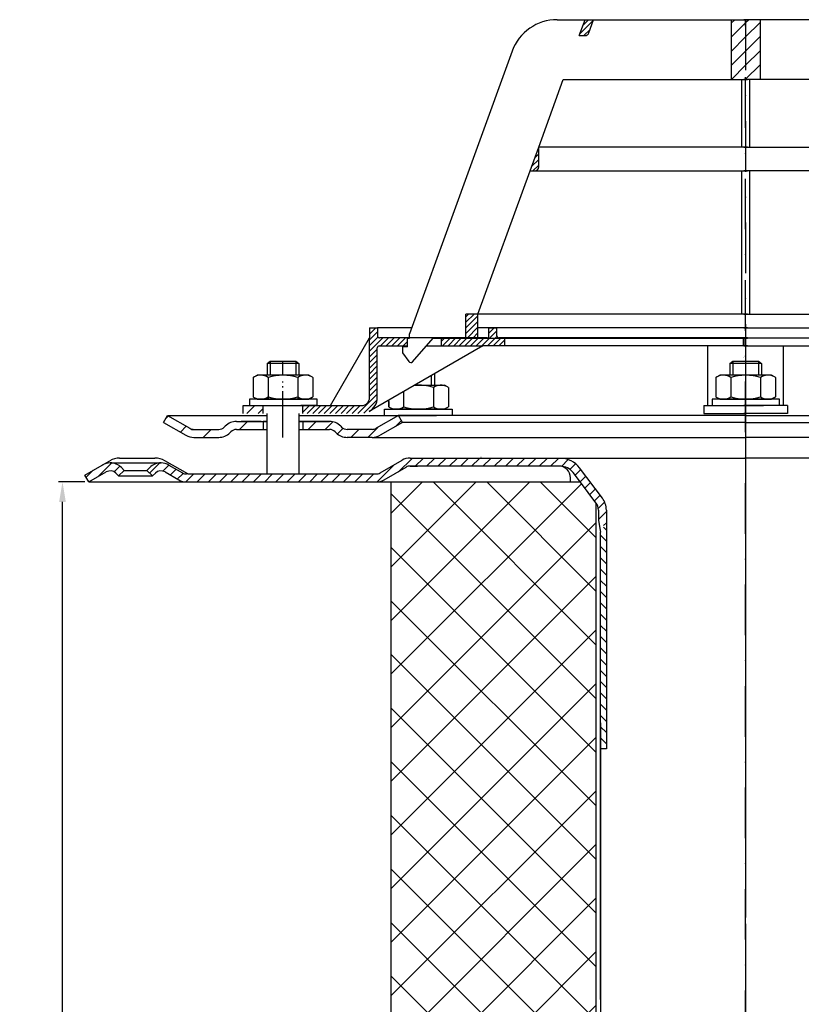
# Model space of a CAD drawing. Units: millimetres. Extents: x 2476 to 2825, y 893 to 1379.
# Drawn here: x 2476 to 2673, y 1132 to 1379 of the extents above; entities that cross this region are included whole.
import ezdxf

# ---------------------------------------------------------------- set-up
doc = ezdxf.new("R2010")
doc.units = ezdxf.units.MM
for name, pattern in [('AM_DIN_G_W050', [13.75, 9.75, -1.5, 1, -1.5]), ('AM_DIN_G_W050x2', [6.875, 4.75, -0.875, 0.375, -0.875]), ('STRICHLINIE', [19.049999999999997, 12.7, -6.349999999999997]), ('STRICHPUNKT', [25.399999999999995, 12.7, -6.349999999999997, 0, -6.349999999999997])]:
    doc.linetypes.add(name, pattern=pattern)
for name, color, linetype, lineweight in [('AM_5', 3, 'Continuous', 25), ('AM_7', 4, 'AM_DIN_G_W050', 25), ('AM_8', 1, 'Continuous', 25)]:
    doc.layers.add(name, color=color, linetype=linetype, lineweight=lineweight)
doc.layers.add('P-0000', color=7, linetype='Continuous')
doc.layers.add('P-3FF0', color=7, linetype='Continuous')
doc.styles.get("Standard").update_dxf_attribs({"font": 'ISOCP.SHX'})
doc.dimstyles.new('AM_DIN$0', dxfattribs={"dimtxt": 3.5, "dimasz": 3.5, "dimexe": 1, "dimexo": 1, "dimgap": 1.5, "dimtad": 1, "dimdsep": 46, "dimtxsty": 'STANDARD', "dimcen": 0, "dimclrd": 256, "dimclre": 256, "dimclrt": 2, "dimadec": 0, "dimazin": 2, "dimtp": 0.1, "dimtm": 0.1, "dimtfac": 0.71, "dimtdec": 3, "dimtmove": 0, "dimatfit": 3, "dimfxl": 1, "dimlwd": -1, "dimlwe": -1, "dimarcsym": 0})
pattern_1 = [(45, (65.79566446974877, 146.7643441262128), (-0.7071067811865475, 0.7071067811865476), [])]
pattern_2 = [(45, (65.79566446974877, 146.7643441262128), (-1.767766952966368, 1.767766952966368), [])]

# ---------------------------------------------------------------- blocks, each defined once
blk = doc.blocks.new('*D2')
at = {"layer": 'AM_5', "linetype": 'ByBlock'}
for p, q in [((2492.56299718955, 1263.046832298938), (2485.928455429458, 1263.046832298938)), ((2486.928455429458, 898.0468322989382), (2486.928455429458, 1258.046832298938)), ((2657.606507231516, 893.0468322989382), (2485.928455429458, 893.0468322989382))]:
    blk.add_line(p, q, dxfattribs=at)
at = {"layer": 'AM_5'}
for points in [[(2486.095122096125, 1258.046832298938), (2487.761788762792, 1258.046832298938), (2486.928455429458, 1263.046832298938)], [(2486.095122096124, 898.0468322989382), (2487.761788762791, 898.0468322989382), (2486.928455429458, 893.0468322989382)]]:
    blk.add_solid(points, dxfattribs=at)
at = {"layer": 'Defpoints', "color": 0}
for p in [(2486.928455429458, 1263.046832298938), (2493.56299718955, 1263.046832298938), (2658.606507231516, 893.0468322989382)]:
    blk.add_point(p, dxfattribs=at)
at = {"layer": 'AM_5', "color": 2, "insert": (2481.428455429458, 1078.046832298938), "char_height": 8, "attachment_point": 5, "rotation": 90}
blk.add_mtext('370', dxfattribs=at)

msp = doc.modelspace()

# ---------------------------------------------------------------- hatches: boundary and pattern name
at = {"layer": 'AM_8'}
h = msp.add_hatch(dxfattribs=at)
h.set_pattern_fill('_U', color=256, scale=2.5, angle=45, style=0, pattern_type=0)
h.set_pattern_definition(pattern_2)
h.paths.add_polyline_path([(2654.993615556616, 1379.197929322472), (2654.993615556616, 1364.197929322471), (2658.606507231513, 1364.197929322471), (2658.606507231513, 1379.197929322472)])
h = msp.add_hatch(dxfattribs=at)
h.set_pattern_fill('_U', color=256, scale=2.5, angle=45, style=0, pattern_type=0)
h.set_pattern_definition(pattern_2)
h.paths.add_polyline_path([(2658.606507231513, 1379.197929322472), (2658.606507231513, 1364.197929322471), (2662.219398906415, 1364.197929322471), (2662.219398906415, 1379.197929322472)])
h = msp.add_hatch(dxfattribs=at)
h.set_pattern_fill('_U', color=256, angle=44.99999999999999, style=0, pattern_type=0)
h.set_pattern_definition(pattern_1)
h.paths.add_polyline_path([(2588.322075597786, 1305.197929322472), (2591.322075597786, 1305.197929322472), (2591.322075597786, 1299.197929322472), (2588.322075597786, 1299.197929322472)])
h = msp.add_hatch(dxfattribs=at)
h.set_pattern_fill('_U', color=256, angle=44.99999999999999, style=0, pattern_type=0)
h.set_pattern_definition(pattern_1)
edge = h.paths.add_edge_path()
edge.add_line((2574.097778612651, 1299.247100905454), (2574.097778612651, 1299.197929322472))
edge.add_line((2574.097778612651, 1299.197929322472), (2573.597778612651, 1299.197929322472))
edge.add_line((2573.597778612651, 1299.197929322472), (2573.597778612652, 1297.247100905454))
edge.add_line((2573.597778612652, 1297.247100905454), (2566.536887444337, 1297.247100905454))
edge.add_arc((2566.536887444337, 1296.747100905454), 0.5, 450, 540)
edge.add_line((2566.036887444337, 1296.747100905454), (2566.036887444337, 1284.252752203885))
edge.add_arc((2562.036887444337, 1284.252752203884), 4.000000000000068, 270, 360, ccw=False)
edge.add_line((2562.036887444337, 1280.252752203884), (2547.34777861266, 1280.252752203884))
edge.add_line((2547.34777861266, 1280.252752203884), (2547.34777861266, 1282.252752203884))
edge.add_line((2547.34777861266, 1282.252752203884), (2562.097778612651, 1282.252752203884))
edge.add_arc((2562.097778612651, 1284.252752203884), 1.999999999999999, 270, 360)
edge.add_line((2564.097778612651, 1284.252752203884), (2564.097778612651, 1301.747100905453))
edge.add_line((2564.097778612651, 1301.747100905454), (2566.097778612652, 1301.747100905454))
edge.add_line((2566.097778612652, 1301.747100905454), (2566.097778612652, 1299.747100905454))
edge.add_arc((2566.59777861265, 1299.747100905454), 0.5, 540, 630)
edge.add_line((2566.59777861265, 1299.247100905454), (2574.097778612651, 1299.247100905454))
h = msp.add_hatch(dxfattribs=at)
h.set_pattern_fill('_U', color=256, angle=44.99999999999999, style=0, pattern_type=0)
h.set_pattern_definition(pattern_1)
edge = h.paths.add_edge_path()
edge.add_line((2593.59777861266, 1299.247100905454), (2582.097778612652, 1299.247100905454))
edge.add_line((2582.097778612652, 1299.247100905454), (2582.097778612652, 1297.247100905454))
edge.add_line((2582.097778612652, 1297.247100905454), (2592.543759606722, 1297.247100905454))
edge.add_line((2592.543759606722, 1297.247100905454), (2598.097778612661, 1297.247100905454))
edge.add_line((2598.097778612661, 1297.247100905454), (2598.097778612661, 1299.247100905454))
edge.add_line((2598.097778612661, 1299.247100905454), (2596.597778612661, 1299.247100905454))
edge.add_arc((2596.597778612661, 1299.747100905454), 0.5, 540, 630, ccw=False)
edge.add_line((2596.097778612659, 1299.747100905454), (2596.097778612659, 1301.747100905454))
edge.add_line((2596.097778612659, 1301.747100905454), (2594.097778612659, 1301.747100905454))
edge.add_line((2594.097778612659, 1301.747100905454), (2594.097778612659, 1299.747100905454))
edge.add_arc((2593.59777861266, 1299.747100905454), 0.5, 270, 360, ccw=False)
h = msp.add_hatch(dxfattribs=at)
h.set_pattern_fill('ANSI37', color=256, scale=3, angle=-90.00000000000001, style=0)
h.set_pattern_definition([(315, (2295.849281365979, 1426.015983209902), (6.735192090801866, 6.735192090801862), []), (44.99999999999999, (2295.849281365979, 1426.015983209902), (-6.735192090801862, 6.735192090801866), [])])
h.paths.add_polyline_path([(2747.56691098775, 1013.046832298956), (2747.56691098775, 1263.046832298956), (2696.06691098775, 1263.046832298956), (2696.06691098775, 1013.046832298956)])
edge = h.paths.add_edge_path()
edge.add_arc((2618.606507231518, 1255.977873130287), 3.000000000000028, 34.90173146247664, 37.00000000005669)
edge.add_line((2621.002413761658, 1257.783318199746), (2617.036071394424, 1263.046832298956))
edge.add_line((2617.036071394424, 1263.046832298956), (2569.56691098775, 1263.046832298956))
edge.add_line((2569.56691098775, 1263.046832298956), (2569.56691098775, 1013.046832298956))
edge.add_line((2569.56691098775, 1013.046832298956), (2621.06691098775, 1013.046832298956))
edge.add_line((2621.06691098775, 1013.046832298956), (2621.06691098775, 1257.694385104123))
at = {"layer": 'P-0000', "linetype": 'Continuous'}
h = msp.add_hatch(dxfattribs=at)
h.set_pattern_fill('_U', color=1, angle=44.99999999999999, style=0, pattern_type=0)
h.set_pattern_definition(pattern_1)
edge = h.paths.add_edge_path()
edge.add_line((2616.799991996423, 1375.197929322472), (2618.255872933488, 1379.197929322472))
edge.add_line((2618.255872933488, 1379.197929322472), (2620.38422847844, 1379.197929322472))
edge.add_line((2620.38422847844, 1379.197929322472), (2619.167832623952, 1375.855909179146))
edge.add_arc((2618.228140003167, 1376.197929322471), 1.000000000000015, 270, 339.9999999999969, ccw=False)
edge.add_line((2618.228140003167, 1375.197929322472), (2616.799991996423, 1375.197929322472))
h = msp.add_hatch(dxfattribs=at)
h.set_pattern_fill('_U', color=3, angle=44.99999999999999, style=0, pattern_type=0)
h.set_pattern_definition(pattern_1)
edge = h.paths.add_edge_path()
edge.add_line((2604.425004031373, 1341.197929322472), (2606.597778612651, 1347.167578422103))
edge.add_line((2606.597778612651, 1347.167578422103), (2606.597778612651, 1342.197929322472))
edge.add_arc((2605.597778612652, 1342.197929322472), 1, 270, 360, ccw=False)
edge.add_line((2605.597778612652, 1341.197929322472), (2604.425004031373, 1341.197929322472))
h = msp.add_hatch(dxfattribs=at)
h.set_pattern_fill('_U', color=1, scale=2, angle=-45, style=0, pattern_type=0)
h.set_pattern_definition([(225, (2533.158669780966, 790.8314325623558), (-1.414213562373094, 1.414213562373094), [])])
h.paths.add_polyline_path([(2532.347778612659, 1280.252752203884), (2537.34777861266, 1280.252752203884), (2537.34777861266, 1282.252752203884), (2532.347778612659, 1282.252752203884)])
h = msp.add_hatch(dxfattribs=at)
h.set_pattern_fill('_U', color=3, scale=5, angle=44.99999999999999, style=0, pattern_type=0)
h.set_pattern_definition([(45, (2599.314650597765, 1414.878717698258), (-3.535533905932736, 3.535533905932738), [])])
edge = h.paths.add_edge_path()
edge.add_arc((2526.190924363166, 1278.252752203882), 2, 270, 315.0000000000351)
edge.add_line((2527.605137925541, 1276.838538641509), (2527.84777861266, 1277.08117932863))
edge.add_arc((2530.676205737406, 1274.252752203882), 4, 90.00000000002609, 135.0000000000008, ccw=False)
edge.add_line((2530.676205737404, 1278.252752203882), (2533.113808450631, 1278.252752203882))
edge.add_line((2533.113808450631, 1278.252752203882), (2534.524136979492, 1278.252752203882))
edge.add_line((2534.524136979492, 1278.252752203882), (2537.34777861266, 1278.252752203882))
edge.add_line((2537.34777861266, 1278.252752203882), (2537.34777861266, 1276.252752203882))
edge.add_line((2537.34777861266, 1276.252752203882), (2530.676205737406, 1276.252752203882))
edge.add_line((2530.676205737406, 1276.252752203882), (2529.84777861266, 1276.252752203882))
edge.add_line((2529.84777861266, 1276.252752203882), (2529.261992175033, 1275.666965766256))
edge.add_line((2529.261992175033, 1275.666965766255), (2529.019351487912, 1275.424325079137))
edge.add_arc((2526.190924363166, 1278.252752203882), 4, 270, 315.00000000001785, ccw=False)
edge.add_line((2526.190924363166, 1274.252752203882), (2519.945854824014, 1274.252752203882))
edge.add_arc((2519.945854824014, 1278.252752203882), 4.000000000000401, 240.0000000000033, 270, ccw=False)
edge.add_line((2517.945854824014, 1274.788650588744), (2512.347778612661, 1278.020701396314))
edge.add_line((2512.347778612661, 1278.020701396314), (2513.34777861266, 1279.752752203882))
edge.add_line((2513.34777861266, 1279.752752203882), (2518.945854824015, 1276.520701396315))
edge.add_arc((2519.945854824014, 1278.252752203882), 1.999999999999425, 239.9999999999905, 270)
edge.add_line((2519.945854824014, 1276.252752203882), (2526.190924363166, 1276.252752203882))
h = msp.add_hatch(dxfattribs=at)
h.set_pattern_fill('_U', color=3, scale=3, angle=44.99999999999999, style=0, pattern_type=0)
h.set_pattern_definition([(45, (65.79566446974877, 146.7643441262128), (-2.121320343559641, 2.121320343559641), [])])
edge = h.paths.add_edge_path()
edge.add_line((2571.347778612659, 1279.752752203882), (2565.749702401308, 1276.520701396315))
edge.add_line((2565.749702401308, 1276.520701396314), (2565.285600786169, 1276.252752203882))
edge.add_line((2565.285600786169, 1276.252752203882), (2564.749702401307, 1276.252752203882))
edge.add_line((2564.749702401307, 1276.252752203882), (2558.504632862153, 1276.252752203882))
edge.add_line((2558.504632862153, 1276.252752203882), (2557.676205737406, 1276.252752203882))
edge.add_line((2557.676205737406, 1276.252752203882), (2557.09041929978, 1276.838538641509))
edge.add_line((2557.09041929978, 1276.838538641509), (2556.847778612659, 1277.08117932863))
edge.add_arc((2554.019351487915, 1274.252752203882), 4.000000000000613, 44.99999999999911, 89.99999999999999)
edge.add_line((2554.019351487915, 1278.252752203882), (2547.34777861266, 1278.252752203882))
edge.add_line((2547.34777861266, 1278.252752203882), (2547.34777861266, 1276.252752203882))
edge.add_line((2547.34777861266, 1276.252752203882), (2554.019351487915, 1276.252752203882))
edge.add_line((2554.019351487915, 1276.252752203882), (2554.84777861266, 1276.252752203882))
edge.add_line((2554.84777861266, 1276.252752203882), (2555.433565050286, 1275.666965766256))
edge.add_line((2555.433565050286, 1275.666965766255), (2555.676205737406, 1275.424325079137))
edge.add_arc((2558.504632862153, 1278.252752203882), 3.999999999999423, 224.9999999999822, 270)
edge.add_line((2558.504632862153, 1274.252752203882), (2564.749702401307, 1274.252752203882))
edge.add_arc((2564.749702401307, 1278.252752203882), 4, 270, 299.9999999999967)
edge.add_line((2566.749702401307, 1274.788650588744), (2572.34777861266, 1278.020701396314))
edge.add_line((2572.34777861266, 1278.020701396314), (2571.347778612659, 1279.752752203882))
h = msp.add_hatch(dxfattribs=at)
h.set_pattern_fill('_U', color=3, scale=2, angle=44.99999999999999, style=0, pattern_type=0)
h.set_pattern_definition([(45, (2810.366948732782, 1129.155967265375), (-1.414213562373094, 1.414213562373094), [])])
edge = h.paths.add_edge_path()
edge.add_line((2493.56299718955, 1263.046832298938), (2492.56299718955, 1264.778883106508))
edge.add_line((2492.56299718955, 1264.778883106508), (2496.928455429459, 1267.299281596453))
edge.add_arc((2498.928455429458, 1263.835179981318), 4, 90, 120.00000000001049, ccw=False)
edge.add_arc((2498.928455429458, 1263.835179981318), 4.000000000000613, 44.99999999999909, 90, ccw=False)
edge.add_line((2501.756882554205, 1266.663607106065), (2502.459443798957, 1265.961045861312))
edge.add_line((2502.459443798957, 1265.961045861311), (2501.045230236584, 1264.546832298939))
edge.add_line((2501.045230236584, 1264.546832298939), (2500.342668991832, 1265.249393543691))
edge.add_arc((2498.928455429458, 1263.835179981318), 2.000000000000115, 44.99999999999594, 120.0000000000099)
edge.add_line((2497.928455429458, 1265.567230788886), (2493.56299718955, 1263.046832298939))
at = {"layer": 'P-3FF0', "linetype": 'Continuous'}
h = msp.add_hatch(dxfattribs=at)
h.set_pattern_fill('_U', color=3, scale=2, angle=44.99999999999999, style=0, pattern_type=0)
h.set_pattern_definition([(45, (3366.585951172861, 867.1976786814766), (-1.414213562373094, 1.414213562373094), [])])
edge = h.paths.add_edge_path()
edge.add_line((2509.62427418446, 1264.481659088797), (2508.210060622086, 1265.89587265117))
edge.add_line((2508.210060622086, 1265.89587265117), (2508.912621866838, 1266.598433895921))
edge.add_arc((2511.741048991584, 1263.770006771176), 4, 90, 135.0000000000006, ccw=False)
edge.add_arc((2511.741048991584, 1263.770006771176), 3.999999999999721, 60.00000000000148, 90, ccw=False)
edge.add_line((2513.741048991584, 1267.234108386312), (2517.178304001217, 1265.249608281227))
edge.add_arc((2518.178304001216, 1266.981659088797), 1.999999999999868, 239.9999999999979, 270)
edge.add_line((2518.178304001216, 1264.981659088797), (2518.456507231493, 1264.981659088797))
edge.add_line((2518.456507231493, 1264.981659088797), (2538.356507231493, 1264.981659088797))
edge.add_line((2538.356507231493, 1264.981659088797), (2539.156507231493, 1264.981659088797))
edge.add_line((2539.156507231493, 1264.981659088797), (2545.556507231494, 1264.981659088797))
edge.add_line((2545.556507231494, 1264.981659088797), (2546.356507231493, 1264.981659088797))
edge.add_line((2546.356507231493, 1264.981659088797), (2565.792405616357, 1264.981659088797))
edge.add_arc((2565.792405616357, 1266.981659088797), 2, -90.00000000000001, -59.99999999999786)
edge.add_line((2566.792405616356, 1265.249608281228), (2572.244385591039, 1268.397310387227))
edge.add_arc((2574.041797411264, 1265.99537143123), 2.999999999970075, 84.51977501480093, 126.80813436076431, ccw=False)
edge.add_line((2574.328304001219, 1268.981659088797), (2612.076640298273, 1268.981659088797))
edge.add_arc((2612.076640298273, 1262.981659088797), 6.000000000000177, 37.000000000000625, 90, ccw=False)
edge.add_line((2616.868453358557, 1266.592549227709), (2622.59968478175, 1258.986948246051))
edge.add_arc((2618.606507231516, 1255.977873130291), 5, 3.922195901395753e-12, 37.00000000000239, ccw=False)
edge.add_line((2623.606507231515, 1255.977873130291), (2623.606507231515, 1251.981659088797))
edge.add_line((2623.606507231515, 1251.981659088797), (2623.00997685669, 1251.981659088797))
edge.add_line((2623.00997685669, 1251.981659088797), (2621.606507231516, 1253.385128713971))
edge.add_line((2621.606507231516, 1253.385128713971), (2621.606507231516, 1255.97787313029))
edge.add_arc((2618.606507231516, 1255.977873130291), 3, -1.27e-14, 37.00000000000023)
edge.add_line((2621.002413761658, 1257.783318199746), (2617.085182930898, 1262.981659088797))
edge.add_line((2617.085182930898, 1262.981659088797), (2615.271182338462, 1265.388919181404))
edge.add_arc((2612.076640298273, 1262.981659088797), 4.000000000000238, 37.00000000000207, 89.99999999999999)
edge.add_line((2612.076640298273, 1266.981659088797), (2574.328304001219, 1266.981659088797))
edge.add_arc((2574.328304001219, 1264.981659088797), 2, 89.99999999999999, 119.9999999999928)
edge.add_line((2573.328304001219, 1266.713709896366), (2567.792405616355, 1263.517557473659))
edge.add_arc((2565.792405616357, 1266.981659088797), 4, -90, -60.000000000009095, ccw=False)
edge.add_line((2565.792405616357, 1262.981659088797), (2558.606507231493, 1262.981659088797))
edge.add_line((2558.606507231493, 1262.981659088797), (2518.178304001216, 1262.981659088797))
edge.add_arc((2518.178304001216, 1266.981659088797), 3.999999999999785, 239.9999999999983, 269.9999999999951, ccw=False)
edge.add_line((2516.178304001217, 1263.517557473658), (2512.741048991584, 1265.502057578743))
edge.add_arc((2511.741048991584, 1263.770006771176), 1.999999999999721, 59.99999999999537, 135.000000000001)
edge.add_line((2510.326835429211, 1265.184220333549), (2509.62427418446, 1264.481659088797))
h = msp.add_hatch(dxfattribs=at)
h.set_pattern_fill('_U', color=3, scale=2, angle=-45, style=0, pattern_type=0)
h.set_pattern_definition([(315, (3366.585951172861, 867.1976786814766), (1.414213562373094, 1.414213562373094), [])])
h.paths.add_polyline_path([(2623.606507231506, 1195.983994683221), (2622.775003959015, 1196.905854217505), (2622.106507231515, 1197.981659088797), (2622.106507231515, 1250.416803794899), (2623.00997685669, 1251.981659088797), (2623.606507231515, 1251.981659088797)])

# ---------------------------------------------------------------- linework, layer by layer
for p, q in [((2538.347778612659, 1274.252752203882), (2538.347778612659, 1280.252752203884)), ((2538.291242168569, 1278.252752203882), (2538.291242168569, 1265.046832298938)), ((2546.29124216857, 1278.252752203882), (2546.29124216857, 1265.046832298938)), ((2621.606507231516, 1253.385128713971), (2622.106507231515, 1250.416803794899)), ((2623.606507231515, 1195.983994683212), (2622.106507231515, 1195.983994683212))]:
    msp.add_line(p, q)
at = {"layer": 'AM_7', "linetype": 'AM_DIN_G_W050x2'}
msp.add_line((2542.34777861266, 1274.252752203884), (2542.34777861266, 1288.252752203884), dxfattribs=at)
at = {"layer": 'P-0000', "color": 7, "linetype": 'Continuous'}
for p, q in [((2611.227785691102, 1379.197929322472), (2618.255872933488, 1379.197929322472)), ((2616.799991996423, 1375.197929322472), (2618.255872933488, 1379.197929322472)), ((2618.255872933488, 1379.197929322472), (2620.38422847844, 1379.197929322472)), ((2619.167832623952, 1375.855909179146), (2620.38422847844, 1379.197929322472)), ((2620.38422847844, 1379.197929322472), (2654.993615556616, 1379.197929322472)), ((2654.993615556616, 1379.197929322472), (2654.993615556616, 1364.197929322471)), ((2654.993615556616, 1379.197929322472), (2659.097778612652, 1379.197929322472)), ((2662.219398906415, 1379.197929322472), (2658.115235850381, 1379.197929322472)), ((2696.828785984593, 1379.197929322472), (2662.219398906415, 1379.197929322472)), ((2662.219398906415, 1379.197929322472), (2662.219398906415, 1364.197929322471)), ((2616.799991996423, 1375.197929322472), (2618.228140003167, 1375.197929322472)), ((2599.951474241672, 1371.302171042379), (2582.650108201673, 1323.767058521761)), ((2606.597778612651, 1347.167578422103), (2612.796319419494, 1364.197929322471)), ((2612.796319419494, 1364.197929322471), (2654.993615556616, 1364.197929322471)), ((2654.993615556616, 1364.197929322471), (2657.597778612652, 1364.197929322471)), ((2657.597778612652, 1364.197929322471), (2657.597778612652, 1347.167578422103)), ((2657.597778612652, 1364.197929322471), (2659.097778612652, 1364.197929322471)), ((2659.615235850381, 1364.197929322471), (2658.115235850381, 1364.197929322471)), ((2659.615235850381, 1364.197929322471), (2659.615235850381, 1347.167578422103)), ((2662.219398906415, 1364.197929322471), (2659.615235850381, 1364.197929322471)), ((2704.416695043538, 1364.197929322471), (2662.219398906415, 1364.197929322471)), ((2604.425004031373, 1341.197929322472), (2606.597778612651, 1347.167578422103)), ((2657.597778612652, 1347.167578422103), (2606.597778612651, 1347.167578422103)), ((2657.597778612652, 1347.167578422103), (2606.597778612651, 1347.167578422103)), ((2606.597778612651, 1342.197929322472), (2606.597778612651, 1347.167578422103)), ((2606.597778612651, 1342.197929322472), (2606.597778612651, 1347.167578422103)), ((2659.097778612652, 1347.167578422103), (2657.597778612652, 1347.167578422103)), ((2659.097778612652, 1347.167578422103), (2657.597778612652, 1347.167578422103)), ((2658.115235850381, 1347.167578422103), (2659.615235850381, 1347.167578422103)), ((2658.115235850381, 1347.167578422103), (2659.615235850381, 1347.167578422103)), ((2659.615235850381, 1347.167578422103), (2710.615235850381, 1347.167578422103)), ((2659.615235850381, 1347.167578422103), (2710.615235850381, 1347.167578422103)), ((2591.322075597786, 1305.197929322472), (2604.425004031373, 1341.197929322472)), ((2604.425004031373, 1341.197929322472), (2605.597778612652, 1341.197929322472)), ((2605.597778612652, 1341.197929322472), (2657.597778612652, 1341.197929322472)), ((2657.597778612652, 1341.197929322472), (2657.597778612652, 1305.197929322472)), ((2657.597778612652, 1341.197929322472), (2659.097778612652, 1341.197929322472)), ((2659.615235850381, 1341.197929322472), (2658.115235850381, 1341.197929322472)), ((2659.615235850381, 1341.197929322472), (2659.615235850381, 1305.197929322472)), ((2711.615235850381, 1341.197929322472), (2659.615235850381, 1341.197929322472)), ((2582.650108201673, 1323.767058521761), (2581.671318985386, 1321.077857251612)), ((2581.671318985386, 1321.077857251612), (2574.097778612651, 1300.269726092195)), ((2588.322075597786, 1299.197929322472), (2588.322075597786, 1305.197929322472)), ((2591.322075597786, 1305.197929322472), (2588.322075597786, 1305.197929322472)), ((2591.322075597786, 1305.197929322472), (2588.322075597786, 1305.197929322472)), ((2657.597778612652, 1305.197929322472), (2591.322075597786, 1305.197929322472)), ((2657.597778612652, 1305.197929322472), (2591.322075597786, 1305.197929322472)), ((2657.597778612652, 1305.197929322472), (2591.322075597786, 1305.197929322472)), ((2591.322075597786, 1299.197929322472), (2591.322075597786, 1305.197929322472)), ((2659.097778612652, 1305.197929322472), (2657.597778612652, 1305.197929322472)), ((2659.097778612652, 1305.197929322472), (2657.597778612652, 1305.197929322472)), ((2659.097778612652, 1305.197929322472), (2657.597778612652, 1305.197929322472)), ((2658.115235850381, 1305.197929322472), (2659.615235850381, 1305.197929322472)), ((2658.115235850381, 1305.197929322472), (2659.615235850381, 1305.197929322472)), ((2658.115235850381, 1305.197929322472), (2659.615235850381, 1305.197929322472)), ((2659.615235850381, 1305.197929322472), (2725.890938865246, 1305.197929322472)), ((2659.615235850381, 1305.197929322472), (2725.890938865246, 1305.197929322472)), ((2659.615235850381, 1305.197929322472), (2725.890938865246, 1305.197929322472)), ((2564.097778612651, 1301.747100905454), (2566.097778612652, 1301.747100905454)), ((2564.097778612651, 1301.747100905454), (2564.097778612651, 1299.247100905454)), ((2574.635499069532, 1301.747100905454), (2566.097778612652, 1301.747100905454)), ((2566.097778612652, 1301.747100905454), (2566.097778612652, 1299.747100905454)), ((2594.097778612659, 1301.747100905454), (2591.322075597788, 1301.747100905454)), ((2659.088018380932, 1301.747100905454), (2594.097778612659, 1301.747100905454)), ((2594.097778612659, 1299.747100905454), (2594.097778612659, 1301.747100905454)), ((2594.097778612659, 1301.747100905454), (2596.097778612659, 1301.747100905454)), ((2596.097778612659, 1299.747100905454), (2596.097778612659, 1301.747100905454)), ((2658.124996082102, 1301.747100905454), (2723.115235850373, 1301.747100905454)), ((2554.286086815098, 1282.252752203884), (2564.097778612651, 1299.247100905454)), ((2564.097778612651, 1284.252752203884), (2564.097778612651, 1299.247100905454)), ((2574.097778612651, 1299.247100905454), (2566.59777861265, 1299.247100905454)), ((2573.597778612651, 1296.997929322471), (2573.597778612651, 1299.197929322472)), ((2573.597778612651, 1299.197929322472), (2574.097778612651, 1299.197929322472)), ((2574.097778612651, 1299.197929322472), (2574.097778612651, 1300.269726092195)), ((2574.097778612651, 1299.197929322472), (2574.097778612651, 1300.269726092195)), ((2582.097778612652, 1299.247100905454), (2574.097778612651, 1299.247100905454)), ((2574.8740088792, 1293.24136155368), (2580.097778612651, 1299.197929322472)), ((2576.588018380929, 1299.247100905454), (2575.588018380929, 1299.247100905454)), ((2576.588018380929, 1299.247100905454), (2575.588018380929, 1299.247100905454)), ((2580.097778612651, 1299.197929322472), (2588.322075597786, 1299.197929322472)), ((2593.59777861266, 1299.247100905454), (2582.097778612652, 1299.247100905454)), ((2582.097778612652, 1299.247100905454), (2582.097778612652, 1297.247100905454)), ((2588.322075597786, 1299.197929322472), (2591.322075597786, 1299.197929322472)), ((2591.322075597786, 1299.197929322472), (2657.597778612652, 1299.197929322472)), ((2598.097778612661, 1299.247100905454), (2596.597778612661, 1299.247100905454)), ((2604.09777861265, 1299.247100905454), (2598.097778612661, 1299.247100905454)), ((2598.097778612661, 1297.247100905454), (2598.097778612661, 1299.247100905454)), ((2659.088018380932, 1299.247100905454), (2604.09777861265, 1299.247100905454)), ((2658.088018380915, 1299.247100905454), (2649.105762805115, 1299.247100905454)), ((2657.597778612652, 1299.197929322472), (2659.097778612652, 1299.197929322472)), ((2659.088018380914, 1299.247100905454), (2658.088018380915, 1299.247100905454)), ((2659.615235850381, 1299.197929322472), (2658.115235850381, 1299.197929322472)), ((2658.124996082102, 1299.247100905454), (2713.115235850382, 1299.247100905454)), ((2658.124996082118, 1299.247100905454), (2659.124996082118, 1299.247100905454)), ((2658.56691098775, 1300.525647939258), (2658.56691098775, 1283.525647939264)), ((2659.124996082118, 1299.247100905454), (2668.107251657918, 1299.247100905454)), ((2725.890938865246, 1299.197929322472), (2659.615235850381, 1299.197929322472)), ((2592.543759606722, 1297.247100905454), (2564.036887444337, 1280.788650588747)), ((2566.036887444337, 1284.252752203884), (2566.036887444337, 1296.747100905454)), ((2566.536887444337, 1297.247100905454), (2573.597778612652, 1297.247100905454)), ((2573.597778612651, 1296.997929322471), (2572.397778612651, 1296.997929322471)), ((2572.397778612651, 1296.997929322471), (2572.397778612651, 1295.497929322471)), ((2578.386948007592, 1297.247100905454), (2582.097778612652, 1297.247100905454)), ((2582.097778612652, 1297.247100905454), (2592.543759606722, 1297.247100905454)), ((2598.097778612661, 1297.247100905454), (2592.543759606722, 1297.247100905454)), ((2649.097778612643, 1297.247100905454), (2598.097778612661, 1297.247100905454)), ((2649.097778612643, 1282.252752203884), (2649.097778612643, 1297.247100905454)), ((2657.597778612644, 1297.247100905454), (2649.097778612643, 1297.247100905454)), ((2659.088018380914, 1297.247100905454), (2657.597778612644, 1297.247100905454)), ((2658.124996082118, 1297.247100905454), (2659.615235850389, 1297.247100905454)), ((2659.615235850389, 1297.247100905454), (2668.115235850389, 1297.247100905454)), ((2668.115235850389, 1297.247100905454), (2719.115235850373, 1297.247100905454)), ((2668.115235850389, 1282.252752203884), (2668.115235850389, 1297.247100905454)), ((2572.397778612651, 1295.497929322471), (2573.956605804724, 1293.300387551272)), ((2658.105475618659, 1294.247100905454), (2658.105475618663, 1294.247100905454)), ((2658.124996082116, 1294.247100905454), (2658.124996082119, 1294.247100905454)), ((2538.347778612659, 1292.800033643596), (2539.147778612659, 1293.400033643596)), ((2538.347778612659, 1292.800033643596), (2538.347778612659, 1289.852752203882)), ((2539.147778612659, 1292.800033643596), (2538.347778612659, 1292.800033643596)), ((2539.147778612659, 1293.400033643596), (2542.34777861266, 1293.400033643596)), ((2545.547778612659, 1292.800033643596), (2539.147778612659, 1292.800033643596)), ((2542.34777861266, 1293.400033643596), (2545.547778612659, 1293.400033643596)), ((2545.547778612659, 1293.400033643596), (2546.34777861266, 1292.800033643596)), ((2546.34777861266, 1292.800033643596), (2545.547778612659, 1292.800033643596)), ((2546.34777861266, 1292.800033643596), (2546.34777861266, 1289.852752203882)), ((2574.445985606807, 1293.047529322471), (2574.446212028747, 1293.047529322471)), ((2654.606507231516, 1292.800033643596), (2655.406507231516, 1293.400033643596)), ((2654.606507231516, 1292.800033643596), (2654.606507231516, 1289.852752203882)), ((2655.406507231516, 1292.800033643596), (2654.606507231516, 1292.800033643596)), ((2655.406507231516, 1293.400033643596), (2658.606507231516, 1293.400033643596)), ((2661.806507231516, 1292.800033643596), (2655.406507231516, 1292.800033643596)), ((2658.606507231516, 1293.400033643596), (2661.806507231516, 1293.400033643596)), ((2661.806507231516, 1293.400033643596), (2662.606507231516, 1292.800033643596)), ((2662.606507231516, 1292.800033643596), (2661.806507231516, 1292.800033643596)), ((2662.606507231516, 1292.800033643596), (2662.606507231516, 1289.852752203882)), ((2534.842225113194, 1289.272195620282), (2534.842225113194, 1285.739691395789)), ((2535.088896701852, 1289.425608638248), (2535.84777861266, 1289.852752203882)), ((2538.347778612659, 1289.852752203882), (2535.84777861266, 1289.852752203882)), ((2539.147778612659, 1289.852752203882), (2538.347778612659, 1289.852752203882)), ((2538.595001862927, 1289.272195620282), (2538.595001862927, 1283.852752203882)), ((2546.34777861266, 1289.852752203882), (2539.147778612659, 1289.852752203882)), ((2546.100555362391, 1289.272195620282), (2546.100555362391, 1283.852752203882)), ((2548.847778612659, 1289.852752203882), (2546.34777861266, 1289.852752203882)), ((2549.606660523469, 1289.425608638248), (2548.847778612659, 1289.852752203882)), ((2549.853332112124, 1289.272195620282), (2549.853332112124, 1285.739691395789)), ((2580.399171852997, 1290.235419896643), (2580.399171852997, 1287.352752203881)), ((2651.100953732051, 1289.272195620282), (2651.100953732051, 1285.739691395789)), ((2651.347625320708, 1289.425608638248), (2652.106507231516, 1289.852752203882)), ((2654.606507231516, 1289.852752203882), (2652.106507231516, 1289.852752203882)), ((2655.406507231516, 1289.852752203882), (2654.606507231516, 1289.852752203882)), ((2654.853730481784, 1289.272195620282), (2654.853730481784, 1285.739691395789)), ((2661.806507231516, 1289.852752203882), (2655.406507231516, 1289.852752203882)), ((2662.606507231516, 1289.852752203882), (2661.806507231516, 1289.852752203882)), ((2662.359283981248, 1289.272195620282), (2662.359283981248, 1285.739691395789)), ((2665.106507231516, 1289.852752203882), (2662.606507231516, 1289.852752203882)), ((2665.865389142326, 1289.425608638248), (2665.106507231516, 1289.852752203882)), ((2666.112060730982, 1289.272195620282), (2666.112060730982, 1285.739691395789)), ((2575.406244947794, 1287.352752203881), (2579.599171852994, 1287.352752203881)), ((2579.599171852994, 1287.352752203881), (2580.399171852997, 1287.352752203881)), ((2580.151948602728, 1286.772195620279), (2580.151948602728, 1283.239691395787)), ((2580.399171852997, 1287.352752203881), (2582.899171852998, 1287.352752203881)), ((2583.658053763806, 1286.925608638245), (2582.899171852998, 1287.352752203881)), ((2583.904725352462, 1286.772195620279), (2583.904725352462, 1283.239691395787)), ((2534.842225113194, 1285.739691395789), (2534.842225113194, 1284.433308787482)), ((2535.088896701852, 1284.279895769517), (2535.84777861266, 1283.852752203882)), ((2549.606660523469, 1284.279895769517), (2548.847778612659, 1283.852752203882)), ((2549.853332112124, 1285.739691395789), (2549.853332112124, 1284.433308787482)), ((2572.646395103265, 1285.759352153219), (2572.646395103265, 1283.239691395787)), ((2651.100953732051, 1285.739691395789), (2651.100953732051, 1284.433308787482)), ((2651.347625320708, 1284.279895769517), (2652.106507231516, 1283.852752203882)), ((2654.853730481784, 1285.739691395789), (2654.853730481784, 1284.433308787482)), ((2662.359283981248, 1285.739691395789), (2662.359283981248, 1284.433308787482)), ((2665.865389142326, 1284.279895769517), (2665.106507231516, 1283.852752203882)), ((2666.112060730982, 1285.739691395789), (2666.112060730982, 1284.433308787482)), ((2532.347778612659, 1282.252752203884), (2537.34777861266, 1282.252752203884)), ((2532.347778612659, 1280.252752203884), (2532.347778612659, 1282.252752203884)), ((2533.902080499238, 1283.852752203882), (2533.902080499238, 1283.752752203882)), ((2550.902080499239, 1283.852752203882), (2533.902080499238, 1283.852752203882)), ((2533.902080499238, 1283.752752203882), (2533.902080499238, 1282.252752203884)), ((2533.902080499238, 1282.252752203884), (2538.347778612659, 1282.252752203884)), ((2535.84777861266, 1283.852752203882), (2548.847778612659, 1283.852752203882)), ((2537.34777861266, 1282.252752203884), (2547.34777861266, 1282.252752203884)), ((2537.34777861266, 1282.252752203884), (2547.34777861266, 1282.252752203884)), ((2537.34777861266, 1280.252752203884), (2537.34777861266, 1282.252752203884)), ((2550.902080499239, 1282.252752203884), (2546.847778612661, 1282.252752203884)), ((2547.34777861266, 1282.252752203884), (2554.286086815098, 1282.252752203884)), ((2547.34777861266, 1280.252752203884), (2547.34777861266, 1282.252752203884)), ((2550.902080499239, 1283.752752203882), (2550.902080499239, 1283.852752203882)), ((2550.902080499239, 1282.252752203884), (2550.902080499239, 1283.752752203882)), ((2554.286086815098, 1282.252752203884), (2562.097778612651, 1282.252752203884)), ((2568.893618353531, 1283.592685486551), (2568.893618353531, 1283.239691395787)), ((2568.893618353531, 1283.239691395787), (2568.893618353531, 1281.93330878748)), ((2568.911075591251, 1283.239691395787), (2568.911075591251, 1281.93330878748)), ((2569.157747179906, 1281.779895769515), (2569.916629090716, 1281.352752203881)), ((2572.646395103265, 1283.239691395787), (2572.646395103265, 1281.93330878748)), ((2572.663852340986, 1283.239691395787), (2572.663852340986, 1281.93330878748)), ((2580.151948602728, 1283.239691395787), (2580.151948602728, 1281.93330878748)), ((2580.169405840448, 1283.239691395787), (2580.169405840448, 1281.93330878748)), ((2583.675511001525, 1281.779895769515), (2582.916629090718, 1281.352752203881)), ((2583.904725352462, 1283.239691395787), (2583.904725352462, 1281.93330878748)), ((2583.922182590181, 1283.239691395787), (2583.922182590181, 1281.93330878748)), ((2648.115235850375, 1282.252752203884), (2648.115235850375, 1280.252752203884)), ((2648.115235850375, 1282.252752203884), (2650.115235850372, 1282.252752203884)), ((2650.115235850372, 1282.252752203884), (2653.615235850373, 1282.252752203884)), ((2650.160809118095, 1283.852752203882), (2650.160809118095, 1283.752752203882)), ((2667.160809118096, 1283.852752203882), (2650.160809118095, 1283.852752203882)), ((2650.160809118095, 1283.752752203882), (2650.160809118095, 1282.252752203884)), ((2650.160809118095, 1282.252752203884), (2654.606507231516, 1282.252752203884)), ((2652.106507231516, 1283.852752203882), (2665.106507231516, 1283.852752203882)), ((2653.615235850373, 1282.252752203884), (2658.615235850373, 1282.252752203884)), ((2654.606507231516, 1282.252752203884), (2655.406507231516, 1282.252752203884)), ((2655.406507231516, 1282.252752203884), (2663.106507231518, 1282.252752203884)), ((2658.56691098775, 1283.525647939264), (2658.56691098775, 1177.52564793924)), ((2663.615235850373, 1282.252752203884), (2658.615235850373, 1282.252752203884)), ((2667.160809118096, 1282.252752203884), (2663.106507231518, 1282.252752203884)), ((2667.115235850373, 1282.252752203884), (2663.615235850373, 1282.252752203884)), ((2669.115235850373, 1282.252752203884), (2667.115235850373, 1282.252752203884)), ((2667.160809118096, 1283.752752203882), (2667.160809118096, 1283.852752203882)), ((2667.160809118096, 1282.252752203884), (2667.160809118096, 1283.752752203882)), ((2669.115235850373, 1282.252752203884), (2669.115235850373, 1280.252752203884)), ((2512.347778612661, 1278.020701396314), (2513.34777861266, 1279.752752203882)), ((2513.34777861266, 1279.752752203882), (2518.945854824015, 1276.520701396314)), ((2513.34777861266, 1279.752752203882), (2524.847778612669, 1279.752752203882)), ((2524.847778612669, 1279.752752203882), (2538.347778612659, 1279.752752203882)), ((2546.34777861266, 1280.252752203884), (2546.34777861266, 1274.252752203882)), ((2546.34777861266, 1279.752752203882), (2571.347778612659, 1279.752752203882)), ((2571.347778612659, 1279.752752203882), (2565.749702401308, 1276.520701396314)), ((2567.862327204137, 1281.352752203881), (2584.862327204136, 1281.352752203881)), ((2567.862327204137, 1281.252752203881), (2567.862327204137, 1281.352752203881)), ((2567.862327204137, 1279.752752203882), (2567.862327204137, 1281.252752203881)), ((2567.953473739575, 1279.752752203882), (2572.399171852996, 1279.752752203882)), ((2582.916629090718, 1281.352752203881), (2569.916629090716, 1281.352752203881)), ((2571.347778612659, 1279.752752203882), (2571.275812450159, 1279.752752203882)), ((2658.597778612652, 1279.752752203882), (2571.347778612659, 1279.752752203882)), ((2572.34777861266, 1278.020701396314), (2571.347778612659, 1279.752752203882)), ((2572.399171852996, 1279.752752203882), (2573.199171852997, 1279.752752203882)), ((2573.199171852997, 1279.752752203882), (2580.899171852998, 1279.752752203882)), ((2584.953473739575, 1279.752752203882), (2580.899171852998, 1279.752752203882)), ((2584.862327204136, 1281.352752203881), (2584.862327204136, 1281.252752203881)), ((2584.862327204136, 1281.252752203881), (2584.862327204136, 1279.752752203882)), ((2648.115235850375, 1280.252752203884), (2650.115235850372, 1280.252752203884)), ((2650.115235850372, 1280.252752203884), (2653.615235850373, 1280.252752203884)), ((2653.615235850373, 1280.252752203884), (2658.615235850373, 1280.252752203884)), ((2663.11523585039, 1280.252752203884), (2658.11523585038, 1280.252752203884)), ((2658.606507231516, 1279.752752203882), (2658.597778612681, 1279.752752203882)), ((2658.606507231516, 1279.752752203882), (2658.615235850352, 1279.752752203882)), ((2663.615235850373, 1280.252752203884), (2658.615235850373, 1280.252752203884)), ((2658.615235850381, 1279.752752203882), (2745.865235850374, 1279.752752203882)), ((2668.115235850389, 1280.252752203884), (2663.11523585039, 1280.252752203884)), ((2667.115235850373, 1280.252752203884), (2663.615235850373, 1280.252752203884)), ((2669.115235850373, 1280.252752203884), (2667.115235850373, 1280.252752203884)), ((2512.347778612661, 1278.020701396314), (2517.945854824014, 1274.788650588744)), ((2527.84777861266, 1277.08117932863), (2527.605137925541, 1276.838538641509)), ((2530.676205737404, 1278.252752203882), (2533.113808450631, 1278.252752203882)), ((2530.676205737404, 1278.252752203882), (2533.113808450631, 1278.252752203882)), ((2536.847778612661, 1278.252752203884), (2531.847778612661, 1278.252752203884)), ((2533.113808450631, 1278.252752203882), (2534.524136979492, 1278.252752203882)), ((2533.113808450631, 1278.252752203882), (2534.524136979492, 1278.252752203882)), ((2533.902080499239, 1278.252752203882), (2538.347778612659, 1278.252752203882)), ((2534.524136979492, 1278.252752203882), (2537.34777861266, 1278.252752203882)), ((2534.524136979492, 1278.252752203882), (2537.34777861266, 1278.252752203882)), ((2537.34777861266, 1278.252752203882), (2537.34777861266, 1276.252752203882)), ((2537.34777861266, 1278.252752203882), (2538.347778612659, 1278.252752203882)), ((2538.347778612659, 1278.252752203882), (2537.34777861266, 1278.252752203882)), ((2538.291242168569, 1278.252752203882), (2538.291242168569, 1274.252752203882)), ((2546.29124216857, 1278.252752203882), (2546.29124216857, 1274.252752203882)), ((2546.34777861266, 1278.252752203882), (2547.34777861266, 1278.252752203882)), ((2547.34777861266, 1278.252752203882), (2546.34777861266, 1278.252752203882)), ((2546.34777861266, 1278.252752203882), (2547.34777861266, 1278.252752203882)), ((2547.34777861266, 1278.252752203882), (2546.847778612661, 1278.252752203884)), ((2547.34777861266, 1278.252752203882), (2547.34777861266, 1276.252752203882)), ((2547.34777861266, 1278.252752203882), (2554.019351487915, 1278.252752203882)), ((2552.347778612659, 1278.252752203882), (2547.34777861266, 1278.252752203882)), ((2547.34777861266, 1278.252752203882), (2550.902080499239, 1278.252752203882)), ((2554.019351487915, 1278.252752203882), (2547.34777861266, 1278.252752203882)), ((2556.847778612659, 1277.08117932863), (2557.09041929978, 1276.838538641509)), ((2572.34777861266, 1278.020701396314), (2566.749702401307, 1274.788650588744)), ((2658.597778612657, 1278.020701396314), (2572.34777861266, 1278.020701396314)), ((2658.606507231516, 1278.020701396314), (2658.597778612657, 1278.020701396314)), ((2658.606507231516, 1278.020701396314), (2658.615235850376, 1278.020701396314)), ((2658.615235850376, 1278.020701396314), (2744.865235850375, 1278.020701396314)), ((2519.945854824014, 1276.252752203882), (2526.190924363166, 1276.252752203882)), ((2519.945854824014, 1274.252752203882), (2526.190924363166, 1274.252752203882)), ((2519.945854824014, 1274.252752203882), (2526.190924363168, 1274.252752203882)), ((2529.261992175033, 1275.666965766255), (2529.019351487912, 1275.424325079138)), ((2530.676205737406, 1276.252752203882), (2538.291242168569, 1276.252752203882)), ((2546.34777861266, 1276.252752203882), (2554.019351487915, 1276.252752203882)), ((2555.433565050286, 1275.666965766255), (2555.676205737406, 1275.424325079138)), ((2564.714920978203, 1274.252752203882), (2558.469851439049, 1274.252752203882)), ((2564.749702401307, 1276.252752203882), (2558.504632862153, 1276.252752203882)), ((2564.749702401307, 1274.252752203882), (2558.504632862153, 1274.252752203882)), ((2564.749702401309, 1274.252752203882), (2558.504632862155, 1274.252752203882)), ((2564.749702401307, 1274.252752203882), (2658.597778612657, 1274.252752203882)), ((2658.606507231516, 1274.252752203882), (2658.597778612657, 1274.252752203882)), ((2658.606507231517, 1274.252752203882), (2658.615235850376, 1274.252752203882)), ((2752.463312061726, 1274.252752203882), (2658.615235850376, 1274.252752203882)), ((2592.102235915196, 1269.26636437307), (2592.106507231508, 1269.250200620477)), ((2496.928455429459, 1267.299281596453), (2498.795047997118, 1268.376959317861)), ((2498.928455429458, 1267.835179981317), (2511.697538949642, 1267.835179981317)), ((2501.29504799712, 1269.046832298938), (2510.145047997119, 1269.046832298938)), ((2518.41299718955, 1265.046832298938), (2512.645047997119, 1268.376959317861)), ((2513.697538949642, 1267.299281596453), (2517.134793959274, 1265.31478149137)), ((2566.748895574411, 1265.314781491369), (2572.284793959275, 1268.510933914076)), ((2567.748895574412, 1263.582730683801), (2573.284793959275, 1266.778883106508)), ((2574.284793959275, 1269.046832298938), (2611.606507231515, 1269.046832298938)), ((2574.284793959275, 1267.046832298938), (2576.168715762032, 1267.046832298938)), ((2611.606507231515, 1267.046832298938), (2576.168715762032, 1267.046832298938)), ((2611.606507231515, 1269.046832298938), (2658.606507231516, 1269.046832298938)), ((2619.236189045051, 1269.046832298938), (2658.606507231516, 1269.046832298938)), ((2697.976825417982, 1269.046832298938), (2658.606507231517, 1269.046832298938)), ((2705.606507231519, 1269.046832298938), (2658.606507231517, 1269.046832298938)), ((2493.56299718955, 1263.046832298938), (2492.56299718955, 1264.778883106508)), ((2493.56299718955, 1263.046832298938), (2497.928455429458, 1265.567230788886)), ((2493.56299718955, 1263.046832298938), (2497.928455429458, 1265.567230788886)), ((2500.342668991832, 1265.249393543691), (2501.045230236584, 1264.546832298939)), ((2502.459443798957, 1265.961045861311), (2501.045230236584, 1264.546832298939)), ((2501.045230236584, 1264.546832298939), (2509.580764142516, 1264.546832298939)), ((2501.756882554205, 1266.663607106065), (2502.459443798957, 1265.961045861311)), ((2502.459443798957, 1265.961045861311), (2508.166550580142, 1265.961045861311)), ((2508.166550580142, 1265.961045861311), (2508.869111824895, 1266.663607106065)), ((2509.580764142516, 1264.546832298939), (2508.166550580142, 1265.961045861311)), ((2509.580764142516, 1264.546832298939), (2510.283325387268, 1265.249393543691)), ((2512.697538949641, 1265.567230788886), (2516.134793959273, 1263.582730683801)), ((2518.41299718955, 1265.046832298938), (2518.134793959274, 1265.046832298938)), ((2518.41299718955, 1265.046832298938), (2538.356507231508, 1265.046832298938)), ((2538.356507231508, 1265.046832298938), (2546.31299718955, 1265.046832298938)), ((2546.31299718955, 1265.046832298938), (2565.748895574412, 1265.046832298938)), ((2493.56299718955, 1263.046832298938), (2518.134793959274, 1263.046832298938)), ((2518.134793959274, 1263.046832298938), (2556.106507231528, 1263.046832298935)), ((2556.106507231528, 1263.046832298935), (2556.867710291604, 1263.046832298938)), ((2556.867710291604, 1263.046832298938), (2565.748895574412, 1263.046832298938)), ((2561.106507231513, 1263.046832298935), (2574.606507231516, 1263.046832298935)), ((2568.56691098775, 1263.046832298956), (2617.036071394425, 1263.046832298956)), ((2569.56691098775, 1013.046832298956), (2569.56691098775, 1263.046832298956)), ((2574.606507231516, 1263.046832298935), (2594.606507231516, 1263.046832298953)), ((2581.56691098775, 1263.046832298956), (2614.56691098775, 1263.046832298956)), ((2594.606507231516, 1263.046832298953), (2611.606507231515, 1263.046832298953)), ((2611.606507231515, 1263.046832298953), (2614.606507231516, 1263.046832298956)), ((2614.606507231516, 1263.046832298956), (2614.606507231516, 1264.046832298938)), ((2658.56691098775, 1263.046832298956), (2658.606507231517, 1263.046832298956)), ((2621.06691098775, 1013.046832298956), (2621.066910987749, 1257.694385104125)), ((2622.066910987753, 1245.046832298956), (2622.066910987751, 1238.046832298957)), ((2622.066910987751, 1238.046832298957), (2622.066910987753, 1133.046832298956)), ((2622.106507231515, 1202.505043343343), (2622.106507231515, 898.0468322989384)), ((2622.066910987753, 1177.52564793924), (2622.066910987747, 1155.525647939241))]:
    msp.add_line(p, q, dxfattribs=at)
at = {"layer": 'P-0000', "color": 3, "linetype": 'STRICHPUNKT'}
for p, q in [((2658.56691098775, 893.0468322989382), (2658.56691098775, 1379.197929322472)), ((2658.606507231517, 1379.197929322472), (2658.606507231516, 893.0468322989382)), ((2658.10547561866, 1297.247100905454), (2658.10547561866, 1299.247100905454)), ((2658.124996082118, 1299.247100905454), (2658.124996082118, 1297.247100905454)), ((2658.56691098775, 1300.525647939258), (2658.56691098775, 1283.525647939264)), ((2542.34777861266, 1289.852752203882), (2542.34777861266, 1293.400033643596)), ((2542.34777861266, 1277.22564071913), (2542.34777861266, 1284.22564071913)), ((2658.56691098775, 1283.525647939264), (2658.56691098775, 1177.52564793924)), ((2658.566910987749, 1278.667525170294), (2658.566910987749, 1278.211711811461)), ((2658.56691098775, 1268.313247115677), (2658.56691098775, 1007.046832298956)), ((2658.56691098775, 1177.52564793924), (2658.566910987748, 1138.16542363657)), ((2658.56691098775, 1133.548810985078), (2658.56691098775, 1130.548810985078))]:
    msp.add_line(p, q, dxfattribs=at)
at = {"layer": 'P-0000', "color": 3, "linetype": 'Continuous'}
for p, q in [((2539.147778612659, 1293.400033643596), (2539.147778612659, 1289.852752203882)), ((2539.147778612659, 1293.400033643596), (2539.147778612659, 1292.800033643596)), ((2545.547778612659, 1293.400033643596), (2545.547778612659, 1289.852752203882)), ((2545.547778612659, 1293.400033643596), (2545.547778612659, 1292.800033643596)), ((2655.406507231516, 1293.400033643596), (2655.406507231516, 1289.852752203882)), ((2655.406507231516, 1293.400033643596), (2655.406507231516, 1292.800033643596)), ((2661.806507231516, 1293.400033643596), (2661.806507231516, 1289.852752203882)), ((2661.806507231516, 1293.400033643596), (2661.806507231516, 1292.800033643596)), ((2579.599171852998, 1289.773539681292), (2579.599171852998, 1287.352752203881)), ((2518.945854824015, 1276.520701396314), (2519.409956439152, 1276.252752203882)), ((2519.409956439152, 1276.252752203882), (2519.945854824014, 1276.252752203882)), ((2492.56299718955, 1264.778883106508), (2496.928455429459, 1267.299281596453))]:
    msp.add_line(p, q, dxfattribs=at)
at = {"layer": 'P-0000', "color": 6, "linetype": 'STRICHLINIE'}
for p, q in [((2659.615235850389, 1282.252752203884), (2658.115235850381, 1282.252752203884)), ((2663.11523585039, 1282.252752203884), (2659.615235850389, 1282.252752203884)), ((2668.115235850389, 1282.252752203884), (2663.11523585039, 1282.252752203884))]:
    msp.add_line(p, q, dxfattribs=at)
at = {"layer": 'P-0000', "color": 7, "linetype": 'Continuous'}
for centre, radius, start, end in [((2611.227785691102, 1367.197929322472), 11.99999999999995, 90, 160.0000000000108), ((2618.228140003167, 1376.197929322471), 1.000000000000015, 270, 339.9999999999985), ((2618.228140003167, 1376.197929322471), 1.000000000000015, 270, 339.9999999999985), ((2605.597778612652, 1342.197929322472), 1, 270, 0), ((2605.597778612652, 1342.197929322472), 1, 270, 0), ((2566.59777861265, 1299.747100905454), 0.5, 180, 270), ((2593.59777861266, 1299.747100905454), 0.5, 270, 0), ((2596.597778612661, 1299.747100905454), 0.5, 180, 270), ((2566.536887444337, 1296.747100905454), 0.5, 90, 180), ((2574.445985606807, 1293.647529322472), 0.6000000000000228, 215.3499999999974, 270), ((2574.446212028747, 1293.616529322472), 0.5689999999999894, 270, 318.7499999999986), ((2536.718613488063, 1286.530182630932), 3.322569572949884, 119.3733793948324, 124.3842474680243), ((2536.718613488063, 1286.530182630932), 3.322569572949122, 55.61575253197573, 119.3733793948324), ((2542.34777861266, 1277.433308787482), 12.41944341639904, 72.41204622603635, 107.5879537739636), ((2547.976943737257, 1286.530182630932), 3.322569572949888, 60.62662060516761, 124.3842474680243), ((2547.976943737261, 1286.530182630931), 3.322569572950149, 55.61575253197573, 60.62662060516761), ((2652.977342106919, 1286.530182630932), 3.322569572949884, 119.3733793948324, 124.3842474680531), ((2652.977342106919, 1286.530182630932), 3.322569572949122, 55.61575253197573, 119.3733793948324), ((2658.606507231516, 1277.433308787482), 12.41944341639904, 72.41204622600954, 107.5879537739904), ((2664.235672356115, 1286.530182630932), 3.322569572949888, 60.62662060516761, 124.3842474680531), ((2664.235672356115, 1286.530182630932), 3.322569572950149, 55.61575253194686, 60.62662060516761), ((2576.399171852998, 1274.933308787481), 12.41944341639904, 72.41204622603635, 94.95831806929642), ((2582.028336977594, 1284.03018263093), 3.322569572949122, 60.62662060516761, 124.3842474680243), ((2582.028336977594, 1284.03018263093), 3.322569572949884, 55.61575253197573, 60.62662060516761), ((2536.718613488063, 1287.175321776832), 3.322569572950221, 235.6157525319757, 240.6266206051676), ((2536.718613488063, 1287.175321776832), 3.322569572949872, 240.6266206051676, 304.3842474680243), ((2542.34777861266, 1296.272195620281), 12.41944341639904, 252.4120462260364, 287.5879537739637), ((2547.976943737257, 1287.175321776832), 3.322569572950221, 235.6157525319757, 299.3733793948324), ((2547.976943737257, 1287.175321776832), 3.322569572949876, 299.3733793948324, 304.3842474680243), ((2562.097778612651, 1284.252752203884), 2, 270, 0), ((2562.036887444337, 1284.252752203884), 4, 300.0000000000005, 0), ((2652.977342106919, 1287.175321776832), 3.322569572950221, 235.6157525319468, 240.6266206051676), ((2652.977342106919, 1287.175321776832), 3.322569572949872, 240.6266206051676, 304.3842474680243), ((2658.606507231516, 1296.272195620281), 12.41944341639904, 252.4120462260095, 287.5879537739905), ((2664.235672356115, 1287.175321776832), 3.322569572950221, 235.6157525319468, 299.3733793948324), ((2664.235672356115, 1287.175321776832), 3.322569572949876, 299.3733793948324, 304.3842474680531), ((2570.787463966118, 1284.675321776829), 3.322569572949876, 235.6157525319757, 240.6266206051676), ((2570.787463966118, 1284.675321776829), 3.322569572950221, 240.6266206051676, 304.3842474680243), ((2576.416629090719, 1293.772195620279), 12.41944341639904, 252.4120462260364, 287.5879537739637), ((2582.045794215313, 1284.675321776829), 3.322569572949872, 235.6157525319757, 299.3733793948324), ((2582.045794215313, 1284.675321776829), 3.322569572950221, 299.3733793948324, 304.3842474680243), ((2526.190924363166, 1278.252752203882), 2, 270, 315.0000000000092), ((2530.676205737406, 1274.252752203882), 4, 90.00000000002605, 135.0000000000092), ((2554.019351487915, 1274.252752203882), 4.000000000000613, 44.99999999999078, 90), ((2558.504632862153, 1278.252752203882), 2.000000000000397, 224.9999999999908, 270), ((2519.945854824014, 1278.252752203882), 4.000000000000401, 239.9999999999995, 270), ((2519.945854824014, 1278.252752203882), 1.999999999999425, 239.9999999999704, 270), ((2526.190924363166, 1278.252752203882), 4, 270, 315.0000000000092), ((2530.676205737406, 1274.252752203882), 2, 90, 135.0000000000092), ((2554.019351487915, 1274.252752203882), 2.000000000000311, 44.99999999999078, 90), ((2558.504632862153, 1278.252752203882), 3.999999999999423, 224.9999999999908, 270), ((2564.749702401307, 1278.252752203882), 2, 270, 300.0000000000296), ((2564.749702401307, 1278.252752203882), 4, 270, 300.0000000000005), ((2498.928455429458, 1263.835179981318), 4, 90, 120.0000000000005), ((2501.295047997118, 1264.046832298938), 5, 89.99999999997395, 120.0000000000005), ((2498.928455429458, 1263.835179981318), 4.000000000000613, 44.99999999999078, 90), ((2511.697538949642, 1263.835179981318), 4, 90, 135.0000000000092), ((2510.145047997119, 1264.046832298938), 5.000000000000164, 59.99999999999944, 90), ((2511.697538949642, 1263.835179981318), 3.999999999998728, 59.99999999999944, 90), ((2574.284793959275, 1265.046832298938), 4, 90, 120.0000000000005), ((2574.284793959275, 1265.046832298938), 2, 90, 119.9999999999682), ((2611.606507231515, 1264.046832298938), 3, 0, 90), ((2498.928455429458, 1263.835179981318), 2.000000000000115, 44.99999999999078, 120.0000000000005), ((2511.697538949642, 1263.835179981318), 1.999999999999401, 59.99999999999944, 135.0000000000092), ((2511.697538949642, 1263.835179981318), 1.999999999999401, 59.99999999999944, 135.0000000000092), ((2518.134793959274, 1267.046832298938), 1.999999999999253, 239.9999999999995, 270), ((2565.748895574412, 1267.046832298938), 2, 270, 300.0000000000005), ((2518.134793959274, 1267.046832298938), 4.000000000000131, 239.9999999999995, 270), ((2565.748895574412, 1267.046832298938), 4, 270, 300.0000000000005)]:
    msp.add_arc(centre, radius, start, end, dxfattribs=at)
at = {"layer": 'P-3FF0', "color": 7, "linetype": 'Continuous'}
for p, q in [((2612.076640298273, 1266.981659088797), (2574.328304001219, 1266.981659088797)), ((2617.085182930898, 1262.981659088797), (2615.271182338462, 1265.388919181404)), ((2622.59968478175, 1258.986948246051), (2616.868453358557, 1266.592549227709)), ((2621.002413761658, 1257.783318199746), (2617.085182930898, 1262.981659088797)), ((2621.606507231516, 1255.977873130291), (2621.606507231516, 1253.385128713971)), ((2623.606507231515, 1255.977873130291), (2623.606507231515, 1251.981659088797)), ((2623.606507231515, 1251.981659088797), (2623.606507231515, 1195.983994683212)), ((2622.106507231515, 1197.981659088797), (2622.106507231515, 1250.416803794899))]:
    msp.add_line(p, q, dxfattribs=at)
for centre, radius, start, end in [((2612.076640298273, 1262.981659088797), 6.000000000000177, 36.99999999998547, 90), ((2612.076640298273, 1262.981659088797), 4.000000000000238, 36.99999999998547, 90), ((2618.606507231516, 1255.977873130291), 3, 0, 36.99999999998547), ((2618.606507231516, 1255.977873130291), 5, 0, 36.99999999998547)]:
    msp.add_arc(centre, radius, start, end, dxfattribs=at)

# ---------------------------------------------------------------- dimensions: what is measured, and where the dimension line sits
at = {"layer": 'AM_5'}
dim = msp.add_linear_dim(base=(2486.928455429458, 1263.046832298938), p1=(2658.606507231516, 893.0468322989382), p2=(2493.56299718955, 1263.046832298938), angle=90, dimstyle='AM_DIN$0', override={"dimtxt": 8, "dimasz": 5, "dimdec": 0}, dxfattribs=at)
dim.commit()
dim.dimension.update_dxf_attribs({"geometry": '*D2', "text_midpoint": (2481.428455429458, 1078.046832298938)})

doc.saveas('drawing.dxf')
